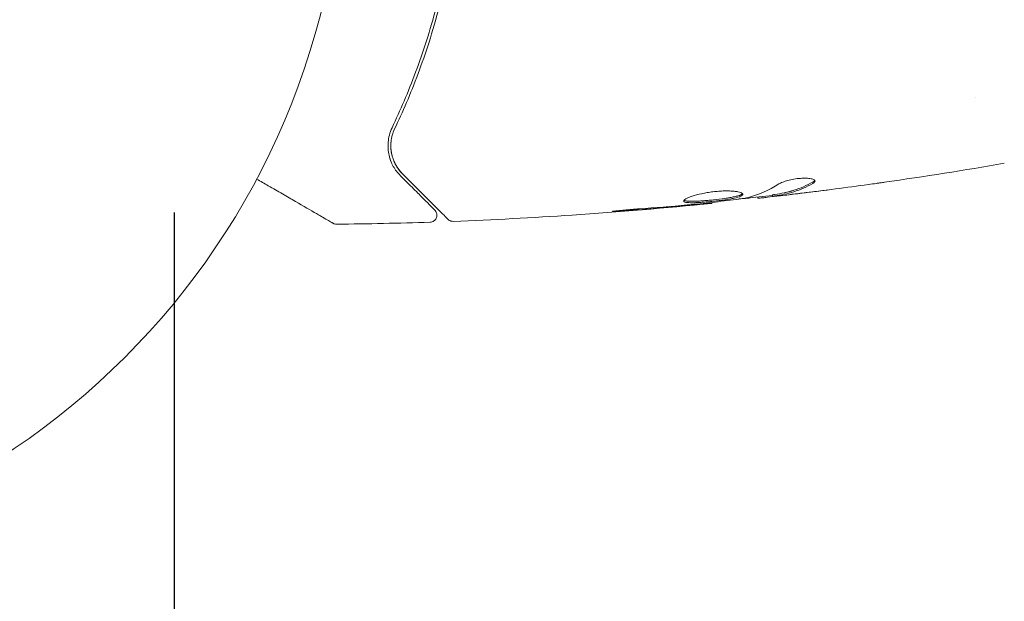
# Model space of a CAD drawing. Units: millimetres. Extents: x -8252 to 8405, y -7418 to 7465.
# Drawn here: x 3929 to 3998, y 3378 to 3419 of the extents above; entities that cross this region are included whole.
import ezdxf

# ---------------------------------------------------------------- set-up
doc = ezdxf.new("R2010")
doc.units = ezdxf.units.MM
doc.header["$LTSCALE"] = 20
doc.linetypes.add('HIDDEN', pattern=[9.524999999999999, 6.35, -3.175])
for name, color, linetype in [('2d', 230, 'Continuous'), ('EN16630-TrainingSpace', 20, 'HIDDEN'), ('EN16630-TrainingSpace_Hatch', 20, 'HIDDEN')]:
    doc.layers.add(name, color=color, linetype=linetype)

msp = doc.modelspace()

# ---------------------------------------------------------------- hatches: boundary and pattern name
at = {"layer": 'EN16630-TrainingSpace_Hatch'}
h = msp.add_hatch(dxfattribs=at)
h.set_pattern_fill('ANSI31', color=256, scale=100)
h.set_pattern_definition([(45, (3898.590868247753, 3432.53062893156), (-224.5064030267288, 224.5064030267288), [])])
edge = h.paths.add_edge_path()
edge.add_line((909.5908659394918, 4049.985897637458), (2559.590992197745, 4049.98589703329))
edge.add_arc((2559.590991831581, 3049.98589703329), 999.9999999999999, 72.6624894003254, 89.9999999790204, ccw=False)
edge.add_line((2857.590868247746, 4004.551805525706), (2857.590868247746, 4432.53062893156))
edge.add_arc((3357.590868247746, 4432.530628931563), 500, 4.703535092060122, 180.0000000000003, ccw=False)
edge.add_line((3855.907032946423, 4473.53062893156), (3939.590868247745, 4473.53062893156))
edge.add_line((3939.590868247746, 4473.53062893156), (3939.590868247746, 5014.53062893156))
edge.add_arc((4439.590868247746, 5014.53062893156), 500, 90, 180, ccw=False)
edge.add_arc((4439.590868247709, 5014.53062893156), 500.0000000000002, 86.70303167911447, 89.99999999999619, ccw=False)
edge.add_arc((4949.110611695127, 5651.056032716), 500.0000000000002, 29.999999999999773, 195.9444912648947, ccw=False)
edge.add_line((5382.123313587348, 5901.056032715998), (6382.123313587347, 4169.005225147122))
edge.add_arc((5949.110611695127, 3919.005225147121), 500.0000000000002, -124.78163348655357, 30.000000000000114, ccw=False)
edge.add_arc((5480.590868247753, 3973.530628931561), 500.0000000000002, 269.9999999999999, 291.505415891849, ccw=False)
edge.add_line((5480.590868247753, 3473.530628931561), (4939.590868247753, 3473.53062893156))
edge.add_line((4939.590868247753, 3473.53062893156), (4939.590868247753, 2932.53062893156))
edge.add_arc((4439.590868247753, 2932.53062893156), 500, -90, 0, ccw=False)
edge.add_arc((4439.590868247753, 2932.53062893156), 500, 180, 270, ccw=False)
edge.add_line((3939.590868247753, 2932.53062893156), (3939.590868247753, 3473.53062893156))
edge.add_line((3939.590868247753, 3473.53062893156), (3857.590868247745, 3473.53062893156))
edge.add_line((3857.590868247746, 3473.53062893156), (3857.590868247745, 2432.53062893156))
edge.add_arc((3357.590868247746, 2432.530628931561), 500, 216.8623541547426, 359.99999999999983, ccw=False)
edge.add_arc((2559.590991831581, 3049.98589703329), 999.9999999999997, 269.9999999790204, 293.45073389575975, ccw=False)
edge.add_line((2559.590991465418, 2049.985897033291), (926.6095616307548, 2049.985897631227))
edge.add_arc((434.0711248003645, 1963.928427039341), 499.9999999999999, -60, 9.910809028557992, ccw=False)
edge.add_arc((434.0711248003645, 1963.928427039341), 500.0000000000001, 209.9999999999999, 300.00000000000006, ccw=False)
edge.add_line((1.058422908143257, 1713.928427039341), (-498.9415770918567, 2579.953830823781))
edge.add_arc((-65.92887519963551, 2829.95383082378), 500.0000000000001, 120, 209.9999999999999, ccw=False)
edge.add_arc((-65.92887519963551, 2829.95383082378), 500.0000000000006, 88.23032488447762, 120, ccw=False)
edge.add_arc((909.5908655733292, 3049.985897637458), 999.9999999999998, 89.99999997902029, 163.7559415492391, ccw=False)
edge = h.paths.add_edge_path()
edge.add_line((6319.16280048211, 6442.056032715998), (7319.16280048211, 4710.005225147121))
edge.add_arc((6886.150098589889, 4460.005225147122), 499.9999999999999, -150, 29.999999999999886, ccw=False)
edge.add_line((6453.137396697668, 4210.005225147122), (5453.137396697668, 5942.056032715999))
edge.add_arc((5886.150098589889, 6192.056032715999), 500.0000000000005, 29.999999999999886, 210, ccw=False)

# ---------------------------------------------------------------- linework, layer by layer
at = {"layer": '2d', "lineweight": 0}
for p, q in [((3996.445694181712, 3413.530628931561), (3996.445542807676, 3413.530628931561)), ((3980.999268085092, 3406.444847526223), (3980.999268085092, 3406.362485572406)), ((3982.040228069091, 3406.597167835072), (3982.040228069091, 3406.496543348575)), ((3977.725634490685, 3406.061935097777), (3977.725634490685, 3405.995405571053))]:
    msp.add_line(p, q, dxfattribs=at)
msp.add_circle((3898.590868247746, 3432.53062893156), 53.00000000000001, dxfattribs=at)
for points, knots in [([(3958.179646018121, 3419.93036780256), (3957.741056528335, 3418.273129792209), (3957.243352334262, 3416.739540687812), (3956.180081798986, 3413.889723669097), (3955.613869919049, 3412.573642509255), (3955.040569222154, 3411.368842704232)], [1.016997819784638e-16, 1.016997819784638e-16, 1.016997819784638e-16, 1.016997819784638e-16, 0.00561536960748172, 0.00561536960748172, 0.01123073921496334, 0.01123073921496334, 0.01123073921496334, 0.01123073921496334]), ([(3955.221165378367, 3411.282906516507), (3955.785899587034, 3412.469703721127), (3956.351347526885, 3413.779900107839), (3957.421131306677, 3416.640680305756), (3957.926197554305, 3418.190966988573), (3958.372989694333, 3419.879199229478)], [1.811104479740059e-17, 1.811104479740059e-17, 1.811104479740059e-17, 1.811104479740059e-17, 0.005773356034311755, 0.005773356034311755, 0.01154671206862349, 0.01154671206862349, 0.01154671206862349, 0.01154671206862349]), ([(3955.040569222154, 3411.368842704232), (3954.867218195293, 3411.004542984222), (3954.788022736058, 3410.660140033858), (3954.746424962497, 3410.170758935827), (3954.746296188379, 3410.012202930826), (3954.769130047403, 3409.704036722784), (3954.792214706264, 3409.554579210487), (3954.890080753641, 3409.126122098847), (3954.992987822407, 3408.864093640638), (3955.26145500601, 3408.380994607087), (3955.426726555532, 3408.15994421107), (3955.628191221804, 3407.958479544795)], [3.18999799446222e-15, 3.18999799446222e-15, 3.18999799446222e-15, 3.18999799446222e-15, 0.001851543836925257, 0.001851543836925257, 0.002777315755386287, 0.002777315755386287, 0.003703087673847319, 0.003703087673847319, 0.00555463151076938, 0.00555463151076938, 0.007406175347691442, 0.007406175347691442, 0.007406175347691442, 0.007406175347691442]), ([(3955.040569222154, 3411.368842704231), (3954.867218195293, 3411.004542984222), (3954.788022736058, 3410.660140033858), (3954.746424962497, 3410.170758935827), (3954.746296188379, 3410.012202930826), (3954.769130047403, 3409.704036722784), (3954.792214706264, 3409.554579210486), (3954.8637422674, 3409.241431872184), (3954.91604016225, 3409.079498757884), (3954.980386829608, 3408.925297010715)], [3.18999799446222e-15, 3.18999799446222e-15, 3.18999799446222e-15, 3.18999799446222e-15, 0.001851543836925257, 0.001851543836925257, 0.002777315755386287, 0.002777315755386287, 0.003703087673847319, 0.003703087673847319, 0.004807178284904778, 0.004807178284904778, 0.004807178284904778, 0.004807178284904778]), ([(3955.769612578042, 3408.099900901032), (3955.563804020589, 3408.305709458486), (3955.399578405304, 3408.533285724537), (3955.145986136049, 3409.014179292376), (3955.055581340057, 3409.268579546732), (3954.975894537325, 3409.672512266217), (3954.958805831913, 3409.810906822222), (3954.94592746019, 3410.095866529113), (3954.95031114934, 3410.241669329524), (3954.999008598657, 3410.681158492236), (3955.076988947585, 3410.979917637136), (3955.221165378367, 3411.282906516507)], [1.354862346603552e-17, 1.354862346603552e-17, 1.354862346603552e-17, 1.354862346603552e-17, 0.001345716649370625, 0.001345716649370625, 0.002691433298741236, 0.002691433298741236, 0.003364291623426541, 0.003364291623426541, 0.004037149948111845, 0.004037149948111845, 0.005382866597482454, 0.005382866597482454, 0.005382866597482454, 0.005382866597482454]), ([(3955.628191221804, 3407.958479544795), (3955.969627134335, 3407.617043632265), (3956.280576770747, 3407.306093995854), (3956.697173026434, 3406.889497740166), (3956.82771259969, 3406.758958166914), (3957.071159825886, 3406.515510940714), (3957.184375915516, 3406.402294851085), (3957.698787472509, 3405.887883294093), (3957.947411195237, 3405.639259571367), (3958.0176541416, 3405.569016625), (3958.021701032907, 3405.564969733693), (3958.027749232482, 3405.558921534115), (3958.030686809761, 3405.555983956842), (3958.03898145719, 3405.547689309414), (3958.043758194573, 3405.542912572027), (3958.055584203765, 3405.531086562833), (3958.060544533189, 3405.526126233412), (3958.071282300851, 3405.515388465748), (3958.075098831257, 3405.511571935342), (3958.075098831228, 3405.511571935369)], [6.490740907898789e-18, 6.490740907898789e-18, 6.490740907898789e-18, 6.490740907898789e-18, 0.002807242086949976, 0.002807242086949976, 0.004210863130424959, 0.004210863130424959, 0.005614484173899943, 0.005614484173899943, 0.01122896834779988, 0.01122896834779988, 0.01193077886953737, 0.01193077886953737, 0.01263258939127486, 0.01263258939127486, 0.01403621043474984, 0.01403621043474984, 0.01684345252169981, 0.01684345252169981, 0.02211227549388162, 0.02211227549388162, 0.02211227549388162, 0.02211227549388162]), ([(3959.006527793616, 3404.862985685462), (3959.006527793499, 3404.862985685574), (3959.001890986801, 3404.867622492273), (3958.987527384765, 3404.881986094312), (3958.980437428661, 3404.889076050417), (3958.965756303369, 3404.903757175707), (3958.962546606912, 3404.906966872166), (3958.955773804912, 3404.913739674167), (3958.953209291925, 3404.916304187148), (3958.938163500468, 3404.931349978608), (3958.914104406533, 3404.955409072541), (3958.801699533164, 3405.067813945908), (3958.673245062819, 3405.196268416254), (3958.405452342784, 3405.464061136291), (3958.303174285378, 3405.566339193694), (3958.077162086156, 3405.79235139292), (3957.953389422823, 3405.916124056252), (3957.284611393436, 3406.584902085639), (3956.592356075853, 3407.277157403224), (3955.769612578042, 3408.099900901032)], [0.02464335923518408, 0.02464335923518408, 0.02464335923518408, 0.02464335923518408, 0.03015025752846097, 0.03015025752846097, 0.03316528328130707, 0.03316528328130707, 0.0339190397195186, 0.0339190397195186, 0.03467279615773012, 0.03467279615773012, 0.03618030903415316, 0.03618030903415316, 0.03919533478699926, 0.03919533478699926, 0.0407028476634223, 0.0407028476634223, 0.04221036053984535, 0.04221036053984535, 0.04824041204553756, 0.04824041204553756, 0.04824041204553756, 0.04824041204553756]), ([(3950.857710701865, 3404.581217553736), (3950.857710701792, 3404.581217553779), (3950.852961469049, 3404.583959524583), (3950.838138299732, 3404.592517685375), (3950.830505510152, 3404.596924478496), (3950.81420064345, 3404.606338097676), (3950.81060284884, 3404.608415285361), (3950.802777493729, 3404.612933256241), (3950.800054708867, 3404.614505256817), (3950.758371674929, 3404.63857096768), (3950.696233507086, 3404.674446455611), (3950.508064866634, 3404.783085670831), (3950.382030781526, 3404.855851483794), (3950.147867232503, 3404.991045871854), (3950.061957144375, 3405.040646084364), (3949.877830238438, 3405.146951803072), (3949.779528117055, 3405.203706559311), (3949.259295234711, 3405.504063153974), (3948.752200951683, 3405.796834174786), (3947.885922745372, 3406.296980130394), (3947.57935194172, 3406.473978866405), (3946.933826152926, 3406.846673354337), (3946.595559911912, 3407.041971459644), (3945.97889573974, 3407.398002685447), (3945.70476395174, 3407.556272747043), (3945.424079063254, 3407.718326242968)], [0.03007316426016979, 0.03007316426016979, 0.03007316426016979, 0.03007316426016979, 0.03650209681929988, 0.03650209681929988, 0.04015230650122986, 0.04015230650122986, 0.04106485892171236, 0.04106485892171236, 0.04197741134219485, 0.04197741134219485, 0.04380251618315985, 0.04380251618315985, 0.04562762102412484, 0.04562762102412484, 0.04654017344460734, 0.04654017344460734, 0.04745272586508983, 0.04745272586508983, 0.05110293554701983, 0.05110293554701983, 0.05292804038798482, 0.05292804038798482, 0.05475314522894981, 0.05475314522894981, 0.05614803754589132, 0.05614803754589132, 0.05614803754589132, 0.05614803754589132]), ([(3984.908430531941, 3407.507290034892), (3984.462296828831, 3407.263179386621), (3984.012765592779, 3407.068152388327), (3983.333298260812, 3406.850309011247), (3983.105944763738, 3406.790182213452), (3982.649464861017, 3406.695541562783), (3982.420102853655, 3406.664431412561), (3982.191117527269, 3406.627879408659)], [0, 0, 0, 0, 0.002970523812352815, 0.002970523812352815, 0.004455785718529223, 0.004455785718529223, 0.005941047624705631, 0.005941047624705631, 0.005941047624705631, 0.005941047624705631]), ([(3982.191117527269, 3406.527179064021), (3982.420082083634, 3406.563722574511), (3982.649422295013, 3406.594823762116), (3983.105879274706, 3406.689238392189), (3983.3332273708, 3406.749200460605), (3984.012695789002, 3406.966404726902), (3984.462250633544, 3407.160814423509), (3984.908430531941, 3407.404118839911)], [1.301042606982605e-18, 1.301042606982605e-18, 1.301042606982605e-18, 1.301042606982605e-18, 0.001485170596262149, 0.001485170596262149, 0.002970341192524296, 0.002970341192524296, 0.005940682385048589, 0.005940682385048589, 0.005940682385048589, 0.005940682385048589]), ([(3985.063006881952, 3407.568046069075), (3985.063006881952, 3407.603572881797), (3985.038177493341, 3407.637598347), (3984.941192436345, 3407.696872203284), (3984.868101160151, 3407.72270516354), (3984.681509640133, 3407.761507235428), (3984.566709881561, 3407.774715526508), (3984.309481799231, 3407.785202772555), (3984.165623425768, 3407.782495648942), (3983.868585209617, 3407.760851549524), (3983.713469986273, 3407.741761281965), (3983.413224970762, 3407.690493294146), (3983.265483045288, 3407.657898119508), (3982.995507832857, 3407.584876663167), (3982.870465878514, 3407.54373162865), (3982.656736167373, 3407.459280518552), (3982.56608729461, 3407.415363274099), (3982.496184417199, 3407.372176527691)], [0.0006723218126859135, 0.0006723218126859135, 0.0006723218126859135, 0.0006723218126859135, 0.001130160973932215, 0.001130160973932215, 0.001588000135178516, 0.001588000135178516, 0.002045839296424817, 0.002045839296424817, 0.002503678457671119, 0.002503678457671119, 0.00296151761891742, 0.00296151761891742, 0.003419356780163721, 0.003419356780163721, 0.003877195941410022, 0.003877195941410022, 0.004335035102656324, 0.004335035102656324, 0.004335035102656324, 0.004335035102656324]), ([(3984.908430531941, 3407.507290034892), (3984.462296828831, 3407.263179386621), (3984.012765592779, 3407.068152388327), (3983.348836271914, 3406.855290638256), (3983.137135318102, 3406.798490838649), (3982.924666679508, 3406.752781666205)], [0, 0, 0, 0, 0.002970523812352815, 0.002970523812352815, 0.004353891124434032, 0.004353891124434032, 0.004353891124434032, 0.004353891124434032]), ([(3984.908430531941, 3407.404118839911), (3984.959399104751, 3407.431912290281), (3984.997649568701, 3407.45947438014), (3985.049604190521, 3407.514402569337), (3985.063006881952, 3407.541961088637), (3985.063006881952, 3407.568046069075)], [4.336808689942018e-19, 4.336808689942018e-19, 4.336808689942018e-19, 4.336808689942018e-19, 0.0003361609063429573, 0.0003361609063429573, 0.0006723218126859135, 0.0006723218126859135, 0.0006723218126859135, 0.0006723218126859135]), ([(3989.988273394956, 3407.49269086512), (3989.947420165023, 3407.486835131358), (3989.901995317865, 3407.480370646261), (3989.78945499473, 3407.464443673875), (3989.719969979407, 3407.454667492125), (3989.56937511111, 3407.433565692027), (3989.487492065622, 3407.422133001592), (3989.232770471128, 3407.386660346458), (3989.046913506965, 3407.360892700405), (3988.853145113324, 3407.334093208226)], [0.003802952683814082, 0.003802952683814082, 0.003802952683814082, 0.003802952683814082, 0.004028257538206712, 0.004028257538206712, 0.004321052274797741, 0.004321052274797741, 0.004613847011388769, 0.004613847011388769, 0.005199436484570845, 0.005199436484570845, 0.005199436484570845, 0.005199436484570845]), ([(3979.938518259623, 3406.635448453989), (3979.938518259623, 3406.658746566011), (3979.924934833092, 3406.681218702045), (3979.87156579271, 3406.724354528809), (3979.831142163908, 3406.745225256534), (3979.725265588306, 3406.783450818682), (3979.660381007081, 3406.800757729453), (3979.50669664317, 3406.831180777447), (3979.41696095081, 3406.844322827208), (3979.220608822718, 3406.864464771672), (3979.113351388405, 3406.87165893472), (3978.880085004435, 3406.879494729029), (3978.755708210861, 3406.880006382331), (3978.498910191505, 3406.87391001284), (3978.364216612084, 3406.867244098517), (3978.090041583178, 3406.846679432443), (3977.952500636784, 3406.832992306242), (3977.676539823457, 3406.799040759322), (3977.53715301917, 3406.778552254518), (3977.268950361155, 3406.732902667882), (3977.13878871427, 3406.70761867801), (3976.760063468791, 3406.625020811155), (3976.533117778352, 3406.563068152573), (3976.246045447959, 3406.467864354975), (3976.161000491011, 3406.436349743659), (3976.011630379777, 3406.374264199851), (3975.946831850699, 3406.343379864391), (3975.843195504007, 3406.285119247002), (3975.803869858428, 3406.25763462689), (3975.75051125203, 3406.20621783644), (3975.736776766309, 3406.18222667158), (3975.736776766309, 3406.161139485287)], [0, 0, 0, 0, 0.0004157649022588796, 0.0004157649022588796, 0.0008315298045177593, 0.0008315298045177593, 0.001247294706776639, 0.001247294706776639, 0.001663059609035519, 0.001663059609035519, 0.002078824511294398, 0.002078824511294398, 0.002494589413553278, 0.002494589413553278, 0.002910354315812158, 0.002910354315812158, 0.003326119218071037, 0.003326119218071037, 0.003741884120329917, 0.003741884120329917, 0.004157649022588797, 0.004157649022588797, 0.004989178827106555, 0.004989178827106555, 0.005404943729365435, 0.005404943729365435, 0.005820708631624315, 0.005820708631624315, 0.006236473533883195, 0.006236473533883195, 0.006652238436142074, 0.006652238436142074, 0.006652238436142074, 0.006652238436142074]), ([(3975.736776766309, 3406.161139485287), (3975.736776766309, 3406.140175806612), (3975.749912797692, 3406.121778199864), (3975.803522619797, 3406.09009378789), (3975.843893311154, 3406.077077808246), (3976.001481772262, 3406.046885728486), (3976.159237051826, 3406.038177364975), (3976.452558808349, 3406.040244866818), (3976.561686707348, 3406.043439792968), (3976.79204851848, 3406.053967262026), (3976.913710603818, 3406.061257398751), (3977.170110106228, 3406.079469264619), (3977.304083796902, 3406.090366816827), (3977.573742216002, 3406.114633631822), (3977.711303109492, 3406.128152362591), (3977.988694051041, 3406.157703658677), (3978.125077515841, 3406.173361147743), (3978.393368731588, 3406.206594839712), (3978.526656440525, 3406.224381462945), (3978.779628904405, 3406.261154493597), (3978.899642645621, 3406.280146177911), (3979.126727947514, 3406.319886222195), (3979.233832578175, 3406.34070671641), (3979.521702373851, 3406.404086191628), (3979.676471952924, 3406.449357004227), (3979.883540550174, 3406.541379749041), (3979.938518259623, 3406.589125143958), (3979.938518259623, 3406.635448453989)], [0.006652238436142074, 0.006652238436142074, 0.006652238436142074, 0.006652238436142074, 0.007065568204015824, 0.007065568204015824, 0.007478897971889573, 0.007478897971889573, 0.00830555750763708, 0.00830555750763708, 0.008718887275510833, 0.008718887275510833, 0.009132217043384587, 0.009132217043384587, 0.00954554681125834, 0.00954554681125834, 0.009958876579132093, 0.009958876579132093, 0.01037220634700585, 0.01037220634700585, 0.0107855361148796, 0.0107855361148796, 0.01119886588275336, 0.01119886588275336, 0.01161219565062711, 0.01161219565062711, 0.0124388551863746, 0.0124388551863746, 0.01326551472212209, 0.01326551472212209, 0.01326551472212209, 0.01326551472212209]), ([(3979.916528146219, 3406.685638027533), (3979.911473458938, 3406.679626845801), (3979.905556815007, 3406.673611715322), (3979.872492791634, 3406.644209349567), (3979.832754022988, 3406.620526494858), (3979.728666063122, 3406.574009665565), (3979.664954350475, 3406.551319032846), (3979.514505025516, 3406.506628588721), (3979.426754948319, 3406.484449443001), (3979.234632003718, 3406.442012906968), (3979.129817594301, 3406.421564820008), (3978.902453563147, 3406.381626146224), (3978.780285871799, 3406.362249540605), (3978.402652447745, 3406.307239838754), (3978.126405521354, 3406.273268548291), (3977.71520452667, 3406.229399213098), (3977.576129359222, 3406.215696374687), (3977.304621405172, 3406.191247920333), (3977.172889439775, 3406.180536450752), (3976.917397530902, 3406.162364435873), (3976.792893423823, 3406.154899632936), (3976.562778441432, 3406.144407204354), (3976.455801031683, 3406.141260462155), (3976.159690759123, 3406.139163221334), (3976.003329974272, 3406.147758220996), (3975.843800492301, 3406.178398672042), (3975.804034406079, 3406.191336829955), (3975.771922811356, 3406.210244146899), (3975.767131408284, 3406.213489735988), (3975.762859559894, 3406.216849591525)], [0.0003070098994199803, 0.0003070098994199803, 0.0003070098994199803, 0.0003070098994199803, 0.0004134342346908184, 0.0004134342346908184, 0.0008268684693816368, 0.0008268684693816368, 0.001240302704072455, 0.001240302704072455, 0.001653736938763274, 0.001653736938763274, 0.002067171173454092, 0.002067171173454092, 0.002480605408144911, 0.002480605408144911, 0.003307473877526567, 0.003307473877526567, 0.003720908112217386, 0.003720908112217386, 0.004134342346908204, 0.004134342346908204, 0.004547776581599022, 0.004547776581599022, 0.004961210816289841, 0.004961210816289841, 0.005788079285671478, 0.005788079285671478, 0.006201513520362296, 0.006201513520362296, 0.00628337115114651, 0.00628337115114651, 0.00628337115114651, 0.00628337115114651]), ([(3982.040227893754, 3406.56358637036), (3981.404472190203, 3406.48992797512), (3980.768491255119, 3406.418332923994), (3979.911585615344, 3406.324683509151), (3979.690839347677, 3406.300810053891), (3979.470066606875, 3406.277185134086)], [8.068269976460087, 8.068269976460087, 8.068269976460087, 8.068269976460087, 10.00133539884952, 10.00133539884952, 10.6719942102086, 10.6719942102086, 10.6719942102086, 10.6719942102086]), ([(3981.163524504816, 3406.369112559127), (3981.202284948224, 3406.372496802905), (3981.266145454487, 3406.378917626227), (3981.443492718456, 3406.397744545048), (3981.55328433172, 3406.40976272259), (3981.940456066957, 3406.453045761083), (3982.264514806979, 3406.490325513797), (3982.601569400998, 3406.53010366543)], [3.469446951953614e-18, 3.469446951953614e-18, 3.469446951953614e-18, 3.469446951953614e-18, 0.0005027745128878879, 0.0005027745128878879, 0.001005549025775772, 0.001005549025775772, 0.00201109805155154, 0.00201109805155154, 0.00201109805155154, 0.00201109805155154]), ([(3982.391433124125, 3406.523512226709), (3982.298879685834, 3406.513967873615), (3982.223756245461, 3406.506713138098), (3982.108071509872, 3406.496841482433), (3982.069758926416, 3406.494431135284), (3982.016006076796, 3406.495154767064), (3982.064671224332, 3406.506997810332), (3982.191117527269, 3406.527179064021)], [1.734723475976807e-18, 1.734723475976807e-18, 1.734723475976807e-18, 1.734723475976807e-18, 0.0004054190667742191, 0.0004054190667742191, 0.0008108381335484364, 0.0008108381335484364, 0.001621676267096871, 0.001621676267096871, 0.001621676267096871, 0.001621676267096871]), ([(3982.191117527269, 3406.627879408659), (3982.127896156999, 3406.617787636364), (3982.084468775785, 3406.60980113337), (3982.047018575548, 3406.600973917561), (3982.040205192956, 3406.598631975838), (3982.04020952421, 3406.597167686091)], [1.734723475976807e-18, 1.734723475976807e-18, 1.734723475976807e-18, 1.734723475976807e-18, 0.0004054220963206151, 0.0004054220963206151, 0.0006379334882988346, 0.0006379334882988346, 0.0006379334882988346, 0.0006379334882988346]), ([(3984.147971488099, 3406.7238707939), (3983.811249144324, 3406.683049026889), (3983.492352430309, 3406.645436594671), (3982.890369182685, 3406.576715927232), (3982.623296986196, 3406.547422635768), (3982.391433124125, 3406.523512226709)], [0, 0, 0, 0, 0.001015532321274523, 0.001015532321274523, 0.002031064642549045, 0.002031064642549045, 0.002031064642549045, 0.002031064642549045]), ([(3977.725632889931, 3405.995232484849), (3974.431295503462, 3405.662559283401), (3971.130991725047, 3405.385149197876), (3965.013800756416, 3404.974223613133), (3962.197180371513, 3404.825426300748), (3959.379313875463, 3404.716931189011)], [0, 0, 0, 0, 10.0013345735749, 10.0013345735749, 18.51966379583421, 18.51966379583421, 18.51966379583421, 18.51966379583421]), ([(3975.950973161212, 3406.159398831066), (3975.931754848243, 3406.16203832373), (3975.913744416925, 3406.164964707536), (3975.843800492301, 3406.178398672042), (3975.804034406079, 3406.191336829954), (3975.771922811356, 3406.210244146899), (3975.767131408284, 3406.213489735988), (3975.762859559894, 3406.216849591525)], [0.005657716613518067, 0.005657716613518067, 0.005657716613518067, 0.005657716613518067, 0.005788079285671478, 0.005788079285671478, 0.006201513520362296, 0.006201513520362296, 0.006283371151147013, 0.006283371151147013, 0.006283371151147013, 0.006283371151147013]), ([(3976.615517669561, 3405.894475272146), (3976.787725763548, 3405.910315347716), (3976.941992426495, 3405.924503218319), (3977.21581045576, 3405.949641323849), (3977.335525664646, 3405.960604975186), (3977.526899187818, 3405.978034035215), (3977.600974080226, 3405.984719831156), (3977.700574732764, 3405.99353974868), (3977.725634490685, 3405.995633792596), (3977.725634490685, 3405.995405571053)], [1.2509268882771e-17, 1.2509268882771e-17, 1.2509268882771e-17, 1.2509268882771e-17, 0.0006300964925566939, 0.0006300964925566939, 0.001260192985113375, 0.001260192985113375, 0.001890289477670057, 0.001890289477670057, 0.002520385970226738, 0.002520385970226738, 0.002520385970226738, 0.002520385970226738]), ([(3980.108500132621, 3406.368147409284), (3979.541005161496, 3406.284383536156), (3978.9727508586, 3406.208261315104), (3977.834707937938, 3406.071457686879), (3977.264949963734, 3406.010467893495), (3976.695300660438, 3405.948384473734)], [7.961322465290408e-18, 7.961322465290408e-18, 7.961322465290408e-18, 7.961322465290408e-18, 0.001910153554162902, 0.001910153554162902, 0.003820307108325795, 0.003820307108325795, 0.003820307108325795, 0.003820307108325795]), ([(3958.075098831214, 3405.511571935387), (3958.089154806825, 3405.497515959778), (3958.10244191574, 3405.482540395768), (3958.126870085049, 3405.451442026526), (3958.138105657425, 3405.435260305089), (3958.170207657669, 3405.382663184776), (3958.187667118837, 3405.343743028897), (3958.212113386777, 3405.263404032628), (3958.219291811241, 3405.221355471045), (3958.222883867937, 3405.137456297095), (3958.219325656253, 3405.094948057468), (3958.201835520391, 3405.012813599044), (3958.187766503623, 3404.972543585083), (3958.150304235009, 3404.897386734696), (3958.12661734283, 3404.861910795529), (3958.071560590608, 3404.798501592374), (3958.039759179279, 3404.770071307189), (3957.970602277317, 3404.722434190996), (3957.932704714185, 3404.70285396517), (3957.843756689581, 3404.67032606346), (3957.790699054327, 3404.660025254771), (3957.738006533436, 3404.658289566755)], [0, 0, 0, 0, 0.05974116732163937, 0.05974116732163937, 0.1186364222562697, 0.1186364222562697, 0.2446004901451261, 0.2446004901451261, 0.3705645516852484, 0.3705645516852484, 0.4965286072201258, 0.4965286072201258, 0.6224926567652728, 0.6224926567652728, 0.7484567000557458, 0.7484567000557458, 0.8744207365846951, 0.8744207365846951, 1.000384765620505, 1.000384765620505, 1.158548082260585, 1.158548082260585, 1.158548082260585, 1.158548082260585]), ([(3972.575906628219, 3405.605268738764), (3972.408182343825, 3405.59338178873), (3972.230644912459, 3405.579589248943), (3971.961982239249, 3405.55675052407), (3971.873538946493, 3405.54892072294), (3971.698838508622, 3405.532928584654), (3971.612031280143, 3405.524708236295), (3971.365721225637, 3405.500826668593), (3971.213961021429, 3405.485329247735), (3970.963001098033, 3405.459942659523), (3970.86127915002, 3405.449012465155), (3970.725160621121, 3405.431564976725), (3970.689355494731, 3405.425070915471), (3970.68931668828, 3405.419779434433), (3970.698265061248, 3405.418736459533), (3970.733102475635, 3405.418208184241), (3970.758907534284, 3405.418695993041), (3970.931085665165, 3405.425017222668), (3971.20021405974, 3405.442420143328), (3971.533620822738, 3405.467302166872)], [1.420594488758739e-17, 1.420594488758739e-17, 1.420594488758739e-17, 1.420594488758739e-17, 0.0005356253895622334, 0.0005356253895622334, 0.0008034380843433481, 0.0008034380843433481, 0.001071250779124463, 0.001071250779124463, 0.001606876168686691, 0.001606876168686691, 0.00214250155824892, 0.00214250155824892, 0.002678126947811149, 0.002678126947811149, 0.002945939642592263, 0.002945939642592263, 0.003213752337373376, 0.003213752337373376, 0.004285003116497828, 0.004285003116497828, 0.004285003116497828, 0.004285003116497828]), ([(3970.699008838179, 3405.419148660519), (3970.703219216448, 3405.418803539877), (3970.70878768195, 3405.418576894289), (3970.733102475635, 3405.41820818424), (3970.758907534284, 3405.418695993041), (3970.931085665165, 3405.425017222668), (3971.20021405974, 3405.442420143328), (3971.533620822738, 3405.467302166872)], [0.002839912284398238, 0.002839912284398238, 0.002839912284398238, 0.002839912284398238, 0.002945939642592263, 0.002945939642592263, 0.003213752337373376, 0.003213752337373376, 0.004285003116497828, 0.004285003116497828, 0.004285003116497828, 0.004285003116497828]), ([(3951.11297749696, 3404.514257698919), (3951.058968311772, 3404.513688827987), (3951.004169582549, 3404.522095393747), (3950.927306370548, 3404.547139153764), (3950.902389241441, 3404.557543392543), (3950.872523225647, 3404.57294489022), (3950.866563325661, 3404.576173342961), (3950.860120576363, 3404.579834657238), (3950.859569036802, 3404.580149480243), (3950.858728962216, 3404.58063112555), (3950.858439989992, 3404.580797187965), (3950.858006781418, 3404.581046714584), (3950.857862410972, 3404.581129967609), (3950.857718100553, 3404.581213282177)], [0, 0, 0, 0, 0.1620367319458138, 0.1620367319458138, 0.2425207266698304, 0.2425207266698304, 0.2628467776692028, 0.2628467776692028, 0.2647519701699866, 0.2647519701699866, 0.265751836710912, 0.265751836710912, 0.266251769809666, 0.266251769809666, 0.266251769809666, 0.266251769809666]), ([(3959.379314312959, 3404.716909058078), (3959.325346098696, 3404.714831587308), (3959.27033812942, 3404.721702638959), (3959.166573730363, 3404.752329499613), (3959.11649504341, 3404.776537424292), (3959.048806446946, 3404.824204557346), (3959.026681073221, 3404.842832405853), (3959.006527793594, 3404.862985685485)], [0, 0, 0, 0, 0.162024636696203, 0.162024636696203, 0.3245697910560215, 0.3245697910560215, 0.4103895339305191, 0.4103895339305191, 0.4103895339305191, 0.4103895339305191])]:
    msp.add_open_spline(points, degree=3, knots=knots, dxfattribs=at)
for points in [[(3955.034401879726, 3409.39535092611), (3954.978847485167, 3409.615134404289), (3954.945314163902, 3409.859526153154), (3954.949910171461, 3410.127249180776)], [(3954.98980953209, 3409.605383872535), (3954.964902136759, 3409.749932151867), (3954.950218985825, 3409.903656133152), (3954.949517425957, 3410.066257950407)], [(3954.951553033556, 3410.186783672995), (3954.955068186486, 3410.27920687825), (3954.963203511797, 3410.374451186238), (3954.977154683882, 3410.472740660871)], [(3955.769612578042, 3408.099900901032), (3955.534794259031, 3408.334719220041), (3955.2929291896, 3408.658083789371), (3955.130716613414, 3409.088432852872)], [(3955.696616085334, 3408.175629656018), (3955.485611180884, 3408.402759166353), (3955.276150510537, 3408.702597531702), (3955.130716613399, 3409.088432852906)], [(3998.495114455021, 3408.838747387552), (3995.666236278521, 3408.348847405541), (3992.830030479498, 3407.900067580615), (3989.98827345881, 3407.492690419651)], [(3982.496184417199, 3407.372176527691), (3981.766311213061, 3406.921253044362), (3981.024426005402, 3406.594463393833), (3980.269922864762, 3406.398069341464)], [(3988.853145113324, 3407.334093208226), (3987.286433983987, 3407.117406359209), (3985.718015869832, 3406.914211551304), (3984.147971488099, 3406.7238707939)], [(3985.045641213095, 3407.618307822926), (3985.022479117637, 3407.581865394035), (3984.97634511783, 3407.544450808609), (3984.908430531941, 3407.507290034892)], [(3982.601569400998, 3406.53010366543), (3983.018550320623, 3406.579314477396), (3983.433408111487, 3406.62931695549), (3983.846135122483, 3406.680199170152)], [(3983.846135122483, 3406.680199170152), (3984.554051299121, 3406.767473183976), (3985.26160620476, 3406.857547452592), (3985.968787898171, 3406.950514534028)], [(3971.533620822738, 3405.467302166872), (3972.886546940026, 3405.56827054316), (3974.238747190335, 3405.679598822542), (3975.59022595104, 3405.801224529214)], [(3975.976404948866, 3405.880020275104), (3974.843395225165, 3405.781398992482), (3973.710185119344, 3405.685657287124), (3972.575906628219, 3405.605268738764)], [(3975.59022595104, 3405.801224529214), (3975.953959497245, 3405.833958561655), (3976.295736940061, 3405.865061144135), (3976.615517669561, 3405.894475272146)], [(3976.257564816486, 3405.904930416594), (3976.162403648537, 3405.896354014044), (3976.068682876576, 3405.888052481181), (3975.976404948866, 3405.880020275104)], [(3976.695300660438, 3405.948384473734), (3976.559450792389, 3405.933578830448), (3976.402428172471, 3405.917986230037), (3976.257564816486, 3405.904930416594)], [(3977.725634490685, 3405.995405571053), (3977.725634490685, 3405.995293232489), (3977.725634490685, 3405.995230488141), (3977.725634490685, 3405.995216633065)], [(3980.269922864762, 3406.398069341464), (3980.233842302783, 3406.388677720148), (3980.177373518265, 3406.378313317054), (3980.108500132621, 3406.368147409284)], [(3980.999268085092, 3406.362485572406), (3980.999268085092, 3406.357107453892), (3981.054028038801, 3406.359552226446), (3981.163524504816, 3406.369112559127)], [(3980.999268085092, 3406.362485572405), (3980.999268085092, 3406.360604584907), (3981.005966532532, 3406.359680523431), (3981.019362424529, 3406.359683126557)], [(3957.737991083406, 3404.658297402977), (3955.530319053047, 3404.585565731863), (3953.321707153846, 3404.537553589851), (3951.112974734366, 3404.514278373325)], [(3951.112978779463, 3404.51425681446), (3951.112980096754, 3404.514256782942), (3951.112978807512, 3404.514258325001), (3951.112974912809, 3404.514261440043)], [(3959.379314503989, 3404.716908223189), (3959.379316866434, 3404.716908141737), (3959.37931748524, 3404.71690988964), (3959.37931636173, 3404.716913465845)]]:
    msp.add_open_spline(points, degree=3, dxfattribs=at)
at = {"layer": 'EN16630-TrainingSpace', "flags": 128}
msp.add_lwpolyline([(909.5908659394918, 4049.985897637458), (2559.590992197744, 4049.98589703329, -0.07579380025708067), (2857.590868247746, 4004.551805525706), (2857.590868247746, 4432.53062893156, -0.9597738286920144), (3855.907032946423, 4473.53062893156), (3939.590868247746, 4473.53062893156), (3939.590868247746, 5014.53062893156, -0.4142135623730951), (4439.590868247746, 5514.53062893156, -0.01438673058907658), (4468.346469165561, 5513.703059476211, -0.8842935731735951), (5382.123313587348, 5901.056032715998), (6382.123313587348, 4169.005225147122, -0.8010195032922562), (5663.885454718788, 3508.339168809588, -0.09411145867772165), (5480.590868247753, 3473.530628931561), (4939.590868247753, 3473.53062893156), (4939.590868247753, 2932.53062893156, -0.4142135623730951), (4439.590868247753, 2432.53062893156, -0.4142135623730951), (3939.590868247753, 2932.53062893156), (3939.590868247753, 3473.53062893156), (3857.590868247746, 3473.53062893156), (3857.590868247746, 2432.53062893156, -0.7208092349106027), (2957.551374087619, 2132.58329503424, -0.1026817401556747), (2559.590991465418, 2049.985897033291), (926.6095616307575, 2049.985897631227, -0.3148709837347123), (684.0711248003645, 1530.915725147122, -0.4142135623730957), (1.058422908143257, 1713.928427039341), (-498.9415770918567, 2579.953830823781, -0.4142135623730951), (-315.9288751996355, 3262.966532716, -0.139516147062204), (-50.48800180650142, 3329.715353381147, -0.3334116145391111)], format="xyb", close=True, dxfattribs=at)

doc.saveas('drawing.dxf')
